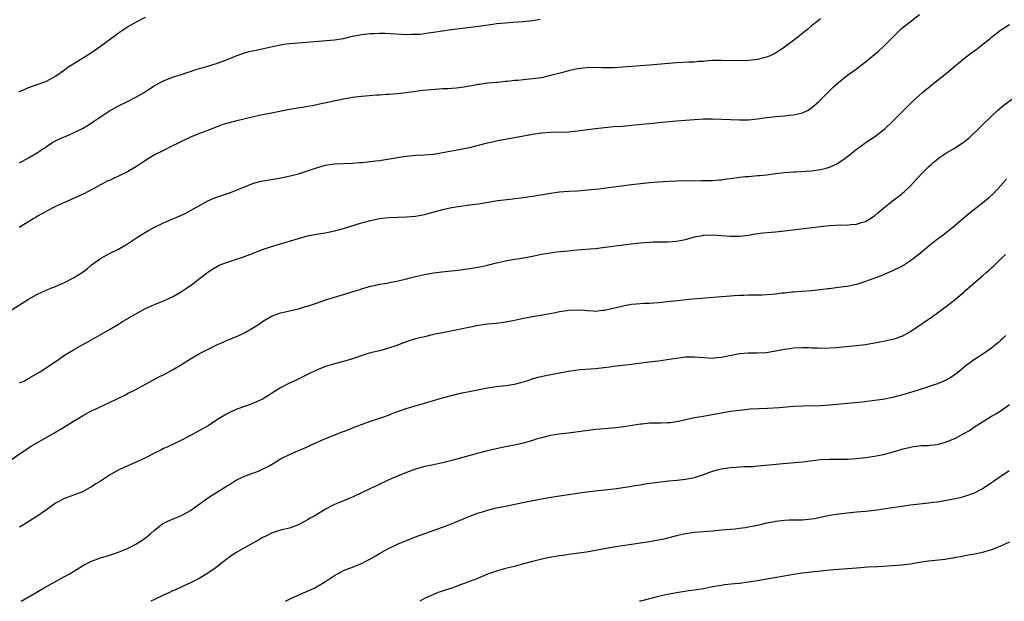
# Model space of a CAD drawing. Units: inches. Extents: x 2628000 to 2631000, y 1515000 to 1518000.
# Drawn here: x 2629357 to 2629576, y 1515000 to 1515129 of the extents above; entities that cross this region are included whole.
import ezdxf

# ---------------------------------------------------------------- set-up
doc = ezdxf.new("R2010")
doc.units = ezdxf.units.IN
doc.header["$MEASUREMENT"] = 0
doc.layers.add('LD26281515_10ft', color=93, linetype='Continuous')

msp = doc.modelspace()

# ---------------------------------------------------------------- linework, layer by layer
at = {"layer": 'LD26281515_10ft'}
for points, elevation in [([(2629352.49, 1515063), (2629359, 1515067.09), (2629361, 1515068.22), (2629362.89, 1515069.11), (2629364.3, 1515069.7), (2629365, 1515069.94), (2629367, 1515070.79), (2629369, 1515071.84), (2629370.94, 1515073.06), (2629372.07, 1515073.93), (2629373, 1515074.69), (2629375, 1515076.16), (2629377, 1515077.21), (2629379, 1515078.22), (2629381, 1515079.41), (2629383.41, 1515081), (2629384.39, 1515081.61), (2629385.64, 1515082.36), (2629386.81, 1515083), (2629389, 1515084.06), (2629393, 1515085.76), (2629393.84, 1515086.16), (2629395, 1515086.77), (2629397, 1515087.94), (2629399, 1515089), (2629400.39, 1515089.61), (2629401, 1515089.81), (2629401.86, 1515090.14), (2629403, 1515090.46), (2629404.47, 1515091), (2629405.36, 1515091.36), (2629407, 1515092.08), (2629409, 1515092.83), (2629410.72, 1515093.28), (2629413.85, 1515093.85), (2629415.83, 1515094.17), (2629417.46, 1515094.54), (2629419, 1515094.94), (2629421, 1515095.6), (2629423, 1515096.3), (2629425, 1515096.88), (2629427, 1515097.19), (2629429, 1515097.26), (2629431, 1515097.3), (2629432.57, 1515097.43), (2629433, 1515097.44), (2629434.37, 1515097.63), (2629435, 1515097.66), (2629436.16, 1515097.84), (2629437, 1515097.93), (2629441, 1515098.6), (2629441.36, 1515098.64), (2629443, 1515098.88), (2629445.06, 1515099.06), (2629447, 1515099.16), (2629449, 1515099.34), (2629449.4, 1515099.4), (2629451.8, 1515099.8), (2629454.26, 1515100.26), (2629457, 1515100.8), (2629459, 1515101.29), (2629461, 1515101.81), (2629462.06, 1515102.06), (2629463, 1515102.28), (2629463.61, 1515102.39), (2629465, 1515102.67), (2629471, 1515103.74), (2629473, 1515104.02), (2629475, 1515104.17), (2629479, 1515104.29), (2629481, 1515104.47), (2629485, 1515105.04), (2629487, 1515105.26), (2629489, 1515105.42), (2629491, 1515105.55), (2629493, 1515105.71), (2629495.98, 1515106.02), (2629497, 1515106.14), (2629497.8, 1515106.2), (2629499, 1515106.32), (2629503, 1515106.68), (2629507.01, 1515107.01), (2629509, 1515107.13), (2629511, 1515107.16), (2629513, 1515107.11), (2629517, 1515106.95), (2629519, 1515106.94), (2629521, 1515107.13), (2629523, 1515107.43), (2629525, 1515107.67), (2629527, 1515107.84), (2629527.94, 1515107.94), (2629529, 1515108.01), (2629530.34, 1515108.34), (2629531, 1515108.46), (2629532.06, 1515109), (2629532.65, 1515109.35), (2629533, 1515109.61), (2629534.57, 1515111), (2629536.62, 1515113), (2629537.81, 1515114.19), (2629539, 1515115.24), (2629541, 1515116.84), (2629543, 1515118.28), (2629545, 1515119.82), (2629547.84, 1515122.16), (2629549, 1515123.22), (2629551, 1515125.24), (2629552.78, 1515127), (2629553, 1515127.2), (2629555.27, 1515129), (2629557, 1515130.31)], 8420), ([(2629356.85, 1515113.15), (2629358.23, 1515113.77), (2629359, 1515114.08), (2629361.61, 1515115), (2629363, 1515115.54), (2629365, 1515116.64), (2629365.49, 1515117), (2629367, 1515118.05), (2629367.53, 1515118.47), (2629368.35, 1515119), (2629370.02, 1515120.02), (2629371.59, 1515121), (2629373.66, 1515122.34), (2629375, 1515123.29), (2629378.3, 1515125.7), (2629379, 1515126.24), (2629381, 1515127.57), (2629383, 1515128.71), (2629385, 1515129.74)], 8390), ([(2629535, 1515129.33), (2629534.56, 1515129), (2629533, 1515127.77), (2629532.08, 1515127), (2629531.46, 1515126.54), (2629530.37, 1515125.63), (2629529.57, 1515125), (2629527, 1515123.09), (2629525.77, 1515122.23), (2629525, 1515121.77), (2629524.51, 1515121.49), (2629523.4, 1515121), (2629523, 1515120.82), (2629521, 1515120.31), (2629519, 1515120.08), (2629517, 1515120.01), (2629513, 1515120.14), (2629511, 1515120.09), (2629510.02, 1515120.02), (2629509, 1515119.92), (2629507.85, 1515119.85), (2629507, 1515119.77), (2629505.73, 1515119.73), (2629503, 1515119.57), (2629497, 1515119.09), (2629493, 1515118.74), (2629491, 1515118.6), (2629489, 1515118.51), (2629487.5, 1515118.5), (2629486.48, 1515118.48), (2629485, 1515118.52), (2629483, 1515118.49), (2629481.69, 1515118.31), (2629481, 1515118.24), (2629480, 1515118), (2629479, 1515117.81), (2629477.4, 1515117.4), (2629475, 1515116.76), (2629473, 1515116.29), (2629471, 1515116), (2629469, 1515115.83), (2629467.69, 1515115.69), (2629467, 1515115.65), (2629465.46, 1515115.46), (2629465, 1515115.44), (2629463.25, 1515115.25), (2629463, 1515115.24), (2629461, 1515115.05), (2629459.2, 1515114.8), (2629459, 1515114.79), (2629457.53, 1515114.47), (2629457, 1515114.44), (2629455.82, 1515114.18), (2629454.04, 1515113.96), (2629453, 1515113.86), (2629452.15, 1515113.85), (2629451, 1515113.78), (2629450.23, 1515113.77), (2629448.38, 1515113.62), (2629446.59, 1515113.41), (2629442.93, 1515112.93), (2629441, 1515112.72), (2629439, 1515112.57), (2629438.55, 1515112.55), (2629437, 1515112.42), (2629436.38, 1515112.38), (2629433, 1515112.1), (2629431, 1515111.88), (2629429, 1515111.53), (2629423.62, 1515110.38), (2629422.06, 1515110.06), (2629421, 1515109.86), (2629420.25, 1515109.75), (2629417, 1515109.2), (2629413, 1515108.41), (2629411, 1515108.04), (2629409, 1515107.63), (2629405, 1515106.66), (2629403, 1515106.12), (2629402.14, 1515105.86), (2629400.67, 1515105.33), (2629398.41, 1515104.41), (2629397, 1515103.88), (2629395, 1515103.08), (2629393.61, 1515102.39), (2629393, 1515102.12), (2629392.28, 1515101.72), (2629391, 1515101.12), (2629389, 1515100.14), (2629387, 1515099.12), (2629385, 1515097.89), (2629383.69, 1515097), (2629383, 1515096.56), (2629381, 1515095.4), (2629379, 1515094.4), (2629378.03, 1515093.97), (2629377, 1515093.49), (2629376.65, 1515093.35), (2629375.94, 1515093), (2629375, 1515092.5), (2629373, 1515091.38), (2629372.25, 1515091), (2629371.44, 1515090.56), (2629367, 1515088.59), (2629365, 1515087.68), (2629363, 1515086.67), (2629361.96, 1515086.04), (2629361, 1515085.51), (2629360.69, 1515085.31), (2629360.17, 1515085), (2629356.95, 1515083)], 8410), ([(2629357, 1515097.36), (2629359, 1515098.48), (2629361, 1515099.7), (2629362.98, 1515101.02), (2629364.2, 1515101.8), (2629365, 1515102.25), (2629366.57, 1515103), (2629367.33, 1515103.33), (2629369, 1515104.01), (2629370.99, 1515105.01), (2629372.25, 1515105.75), (2629373.47, 1515106.53), (2629377, 1515108.92), (2629378.32, 1515109.68), (2629379, 1515110.06), (2629381, 1515111.01), (2629383, 1515112.01), (2629384.67, 1515113), (2629387, 1515114.55), (2629389, 1515115.62), (2629391, 1515116.38), (2629393, 1515117.02), (2629394.47, 1515117.53), (2629395, 1515117.67), (2629395.97, 1515118.03), (2629397, 1515118.3), (2629398.85, 1515118.85), (2629401, 1515119.55), (2629403, 1515120.29), (2629404.92, 1515121.08), (2629406.38, 1515121.62), (2629407, 1515121.82), (2629407.93, 1515122.07), (2629409.57, 1515122.43), (2629411.24, 1515122.76), (2629413.22, 1515123.22), (2629415, 1515123.6), (2629415.72, 1515123.72), (2629417, 1515123.89), (2629417.99, 1515123.99), (2629427, 1515124.69), (2629429.02, 1515125.02), (2629431, 1515125.49), (2629432.24, 1515125.76), (2629433, 1515125.89), (2629435, 1515126.11), (2629435.89, 1515126.11), (2629437, 1515126.18), (2629438.18, 1515126.18), (2629443, 1515125.91), (2629444.06, 1515125.94), (2629445, 1515125.93), (2629445.99, 1515125.99), (2629447, 1515126.09), (2629447.78, 1515126.22), (2629449, 1515126.37), (2629451, 1515126.7), (2629453, 1515127.01), (2629459, 1515127.75), (2629462.2, 1515128.2), (2629463, 1515128.29), (2629465, 1515128.5), (2629466.6, 1515128.6), (2629469, 1515128.76), (2629471, 1515129), (2629472.71, 1515129.29)], 8400), ([(2629357, 1515048.5), (2629358.07, 1515049), (2629358.68, 1515049.32), (2629361.66, 1515051), (2629364.68, 1515053), (2629365.69, 1515053.69), (2629367.22, 1515054.78), (2629369, 1515055.84), (2629371.05, 1515057), (2629372.31, 1515057.69), (2629377, 1515060.38), (2629379, 1515061.56), (2629379.89, 1515062.11), (2629383, 1515063.94), (2629385, 1515065), (2629387, 1515065.91), (2629389, 1515066.71), (2629391, 1515067.63), (2629393, 1515068.78), (2629394.32, 1515069.68), (2629395.48, 1515070.52), (2629397, 1515071.71), (2629398.87, 1515073.13), (2629400.09, 1515073.91), (2629401, 1515074.42), (2629401.38, 1515074.62), (2629403, 1515075.26), (2629407, 1515076.57), (2629408.18, 1515077), (2629411, 1515078.11), (2629411.66, 1515078.34), (2629413, 1515078.77), (2629417, 1515079.96), (2629419, 1515080.59), (2629421, 1515081.14), (2629423, 1515081.54), (2629425, 1515081.86), (2629425.96, 1515082.04), (2629427, 1515082.26), (2629429, 1515082.79), (2629433, 1515084.06), (2629435, 1515084.59), (2629437, 1515084.99), (2629439, 1515085.21), (2629443, 1515085.38), (2629445, 1515085.57), (2629447, 1515085.91), (2629449.46, 1515086.54), (2629451.04, 1515087.04), (2629453, 1515087.49), (2629455, 1515087.79), (2629457, 1515088.03), (2629459, 1515088.31), (2629463.3, 1515089), (2629466.6, 1515089.4), (2629467, 1515089.46), (2629468.39, 1515089.61), (2629469.85, 1515089.85), (2629471, 1515090), (2629475, 1515090.67), (2629477, 1515090.92), (2629479.08, 1515091.08), (2629481, 1515091.19), (2629483.38, 1515091.38), (2629485.63, 1515091.63), (2629493, 1515092.58), (2629495, 1515092.81), (2629496.99, 1515093.01), (2629498.83, 1515093.17), (2629501.33, 1515093.33), (2629503, 1515093.37), (2629508.56, 1515093.44), (2629509.43, 1515093.43), (2629511, 1515093.48), (2629512.38, 1515093.62), (2629513, 1515093.64), (2629514.19, 1515093.81), (2629515, 1515093.9), (2629517, 1515094.17), (2629518.32, 1515094.32), (2629519, 1515094.37), (2629519.61, 1515094.39), (2629521, 1515094.53), (2629521.44, 1515094.56), (2629523, 1515094.73), (2629525, 1515094.98), (2629527, 1515095.2), (2629529, 1515095.37), (2629529.38, 1515095.38), (2629533, 1515095.64), (2629535, 1515095.87), (2629536.22, 1515096.22), (2629537, 1515096.4), (2629538.74, 1515097.26), (2629539.95, 1515098.05), (2629541.23, 1515099), (2629543, 1515100.38), (2629543.85, 1515101), (2629544.5, 1515101.5), (2629545.67, 1515102.33), (2629546.73, 1515103), (2629547, 1515103.18), (2629549, 1515104.69), (2629549.36, 1515105), (2629551, 1515106.55), (2629553, 1515108.58), (2629553.39, 1515109), (2629555.41, 1515111), (2629557, 1515112.43), (2629557.67, 1515113), (2629559, 1515114.13), (2629560.08, 1515115), (2629563, 1515117.28), (2629563.92, 1515118.08), (2629567, 1515120.64), (2629568.33, 1515121.67), (2629569.49, 1515122.51), (2629571, 1515123.65), (2629572.7, 1515125), (2629573, 1515125.27), (2629575, 1515126.84), (2629577, 1515128.08)], 8430), ([(2629355, 1515031.37), (2629358.34, 1515033.66), (2629359.58, 1515034.42), (2629364.64, 1515037.36), (2629367.35, 1515039), (2629369, 1515040.03), (2629371, 1515041.22), (2629373, 1515042.28), (2629374.51, 1515043), (2629377, 1515044.15), (2629380.26, 1515045.74), (2629381, 1515046.14), (2629382.68, 1515047), (2629386.79, 1515049.21), (2629387, 1515049.3), (2629388.11, 1515049.89), (2629389, 1515050.3), (2629391, 1515051.38), (2629393, 1515052.59), (2629395, 1515053.88), (2629397, 1515055.04), (2629401, 1515057.05), (2629402.36, 1515057.64), (2629403, 1515057.94), (2629403.79, 1515058.21), (2629405, 1515058.7), (2629405.22, 1515058.78), (2629405.72, 1515059), (2629407, 1515059.62), (2629409, 1515060.81), (2629410.34, 1515061.66), (2629411, 1515062.12), (2629413, 1515063.29), (2629415, 1515064.07), (2629416.38, 1515064.38), (2629417, 1515064.54), (2629418.99, 1515064.99), (2629420.54, 1515065.46), (2629421, 1515065.57), (2629422.06, 1515065.94), (2629423, 1515066.23), (2629423.56, 1515066.44), (2629425.29, 1515067), (2629429, 1515068.11), (2629430.65, 1515068.65), (2629432.72, 1515069.28), (2629433, 1515069.39), (2629434.27, 1515069.73), (2629435, 1515069.96), (2629435.84, 1515070.16), (2629437, 1515070.4), (2629438.66, 1515070.66), (2629439.21, 1515070.79), (2629440.38, 1515071), (2629441.16, 1515071.16), (2629443, 1515071.62), (2629443.81, 1515071.81), (2629445, 1515072.12), (2629447, 1515072.58), (2629449, 1515072.94), (2629450.84, 1515073.16), (2629453, 1515073.38), (2629454.44, 1515073.56), (2629455, 1515073.62), (2629457.95, 1515074.05), (2629459.64, 1515074.36), (2629461, 1515074.66), (2629463, 1515075.15), (2629465, 1515075.6), (2629467, 1515075.97), (2629468.17, 1515076.17), (2629471, 1515076.68), (2629473, 1515077.06), (2629475, 1515077.41), (2629476.4, 1515077.6), (2629479, 1515077.87), (2629480.03, 1515077.97), (2629483.74, 1515078.26), (2629485, 1515078.38), (2629486.55, 1515078.55), (2629491.2, 1515079.2), (2629493.49, 1515079.49), (2629495.71, 1515079.71), (2629497, 1515079.79), (2629497.81, 1515079.81), (2629501, 1515079.82), (2629503, 1515079.99), (2629505, 1515080.39), (2629507, 1515080.92), (2629508.75, 1515081.25), (2629509, 1515081.28), (2629511, 1515081.37), (2629513, 1515081.25), (2629514.91, 1515081.09), (2629517, 1515081.1), (2629519, 1515081.35), (2629520.42, 1515081.58), (2629522.19, 1515081.81), (2629524.01, 1515081.99), (2629525, 1515082.06), (2629527, 1515082.25), (2629529.46, 1515082.54), (2629535, 1515083.23), (2629537, 1515083.44), (2629539.58, 1515083.58), (2629541, 1515083.57), (2629541.66, 1515083.66), (2629543, 1515083.73), (2629544.1, 1515084.1), (2629545, 1515084.37), (2629546.06, 1515085), (2629546.63, 1515085.37), (2629547, 1515085.64), (2629547.73, 1515086.27), (2629549, 1515087.32), (2629551, 1515088.94), (2629553, 1515090.45), (2629553.3, 1515090.7), (2629553.64, 1515091), (2629555, 1515092.29), (2629555.67, 1515093), (2629557.51, 1515095), (2629559, 1515096.47), (2629559.56, 1515097), (2629560.33, 1515097.67), (2629561, 1515098.22), (2629561.44, 1515098.56), (2629563, 1515099.63), (2629564.49, 1515100.49), (2629565.34, 1515101), (2629567, 1515102.15), (2629568.04, 1515103), (2629570.15, 1515105), (2629570.56, 1515105.44), (2629571, 1515105.85), (2629571.56, 1515106.44), (2629572.23, 1515107), (2629573, 1515107.76), (2629574.33, 1515109), (2629575.77, 1515110.23), (2629579, 1515112.58)], 8440), ([(2629576.27, 1515093.73), (2629575, 1515092.3), (2629573.41, 1515090.59), (2629572.36, 1515089.64), (2629571, 1515088.45), (2629569, 1515086.84), (2629567.96, 1515086.04), (2629565, 1515083.57), (2629564.35, 1515083), (2629563.61, 1515082.39), (2629561.82, 1515081), (2629561, 1515080.41), (2629559.08, 1515078.93), (2629556.81, 1515077), (2629555, 1515075.6), (2629553.41, 1515074.59), (2629553, 1515074.35), (2629551, 1515073.36), (2629548.22, 1515072.22), (2629545, 1515070.99), (2629543.52, 1515070.48), (2629543, 1515070.33), (2629542.21, 1515070.21), (2629541, 1515069.94), (2629540.19, 1515069.81), (2629538.39, 1515069.61), (2629537, 1515069.4), (2629536.62, 1515069.38), (2629535, 1515069.14), (2629532.96, 1515068.96), (2629530.81, 1515068.81), (2629529, 1515068.63), (2629528.62, 1515068.62), (2629527, 1515068.41), (2629526.4, 1515068.4), (2629525, 1515068.21), (2629524.17, 1515068.17), (2629523, 1515068.03), (2629522.01, 1515068.01), (2629521, 1515067.97), (2629519.97, 1515067.97), (2629519, 1515067.99), (2629517.93, 1515067.93), (2629517, 1515067.94), (2629515.82, 1515067.82), (2629515, 1515067.77), (2629513, 1515067.59), (2629509.31, 1515067.31), (2629505.7, 1515067), (2629503.25, 1515066.75), (2629501, 1515066.5), (2629499, 1515066.31), (2629497, 1515066.17), (2629495.87, 1515066.13), (2629494, 1515066), (2629493, 1515065.89), (2629491, 1515065.53), (2629490.57, 1515065.43), (2629488.86, 1515065), (2629487, 1515064.6), (2629486.56, 1515064.56), (2629485, 1515064.39), (2629484.45, 1515064.45), (2629483, 1515064.5), (2629482.55, 1515064.55), (2629481, 1515064.67), (2629479, 1515064.62), (2629478.53, 1515064.53), (2629477, 1515064.31), (2629476.09, 1515064.09), (2629473.62, 1515063.62), (2629471, 1515063.21), (2629469, 1515062.82), (2629467, 1515062.36), (2629465.86, 1515062.14), (2629465, 1515061.96), (2629463, 1515061.72), (2629461, 1515061.55), (2629459, 1515061.28), (2629456.84, 1515060.84), (2629455, 1515060.44), (2629454.32, 1515060.32), (2629451, 1515059.65), (2629449, 1515059.22), (2629447, 1515058.77), (2629445, 1515058.27), (2629444.02, 1515057.98), (2629442.52, 1515057.48), (2629441.33, 1515057), (2629440.81, 1515056.81), (2629439, 1515056.19), (2629437.83, 1515055.83), (2629437, 1515055.61), (2629435, 1515055.15), (2629434.49, 1515055), (2629433.34, 1515054.66), (2629431, 1515053.83), (2629429, 1515053.25), (2629427, 1515052.76), (2629425, 1515052.14), (2629423, 1515051.31), (2629421, 1515050.37), (2629418.18, 1515049), (2629417, 1515048.45), (2629415, 1515047.39), (2629413, 1515046.12), (2629412.29, 1515045.71), (2629411, 1515044.89), (2629409, 1515044.03), (2629407.43, 1515043.43), (2629407, 1515043.3), (2629405.31, 1515042.69), (2629405, 1515042.53), (2629403.94, 1515042.06), (2629403, 1515041.57), (2629402.64, 1515041.36), (2629401, 1515040.36), (2629398.89, 1515039), (2629397, 1515037.91), (2629395, 1515036.82), (2629393, 1515035.77), (2629389.77, 1515034.23), (2629389, 1515033.91), (2629388.4, 1515033.6), (2629387.13, 1515033), (2629385, 1515031.86), (2629383.06, 1515030.94), (2629380.25, 1515029.75), (2629378.9, 1515029.1), (2629377, 1515028), (2629375, 1515026.7), (2629373.95, 1515026.06), (2629373, 1515025.42), (2629372.72, 1515025.28), (2629371, 1515024.32), (2629369, 1515023.55), (2629367, 1515022.82), (2629365, 1515021.76), (2629363, 1515020.31), (2629361.05, 1515018.95), (2629357.87, 1515017), (2629357, 1515016.44)], 8450), ([(2629357.34, 1515000), (2629362.47, 1515003), (2629365, 1515004.43), (2629367, 1515005.51), (2629368, 1515006.01), (2629369, 1515006.64), (2629369.24, 1515006.76), (2629371, 1515007.87), (2629373, 1515008.95), (2629375, 1515009.67), (2629377, 1515010.25), (2629379, 1515010.89), (2629381, 1515011.74), (2629383, 1515012.77), (2629383.38, 1515013), (2629385, 1515014.13), (2629386.07, 1515015), (2629387, 1515015.82), (2629388.8, 1515017.2), (2629390.1, 1515017.9), (2629391.51, 1515018.49), (2629393, 1515019.05), (2629395, 1515020.19), (2629396.63, 1515021.37), (2629399, 1515023.03), (2629403, 1515025.6), (2629403.89, 1515026.11), (2629405, 1515026.81), (2629407, 1515027.8), (2629410.21, 1515029), (2629411, 1515029.32), (2629412.11, 1515029.89), (2629413, 1515030.41), (2629413.94, 1515031), (2629415, 1515031.61), (2629417, 1515032.61), (2629419, 1515033.48), (2629420.08, 1515033.92), (2629425, 1515036.16), (2629426.9, 1515036.9), (2629428.46, 1515037.54), (2629429, 1515037.71), (2629430.14, 1515038.14), (2629431.35, 1515038.65), (2629433, 1515039.3), (2629435, 1515040.04), (2629437.95, 1515041), (2629439, 1515041.37), (2629440.17, 1515041.83), (2629441, 1515042.14), (2629441.62, 1515042.38), (2629443.12, 1515042.88), (2629445, 1515043.44), (2629449, 1515044.61), (2629451, 1515045.17), (2629453, 1515045.7), (2629455, 1515046.2), (2629457.3, 1515046.7), (2629461, 1515047.4), (2629463, 1515047.69), (2629465, 1515047.91), (2629466.09, 1515048.09), (2629467, 1515048.26), (2629468.7, 1515048.7), (2629469.72, 1515049), (2629471, 1515049.4), (2629472.24, 1515049.76), (2629473.87, 1515050.13), (2629479, 1515051.13), (2629481, 1515051.41), (2629481.46, 1515051.46), (2629485, 1515051.73), (2629488.1, 1515052.1), (2629489, 1515052.22), (2629493, 1515052.69), (2629496.84, 1515053.16), (2629499, 1515053.44), (2629501.85, 1515053.85), (2629503, 1515054.03), (2629505, 1515054.27), (2629507, 1515054.3), (2629509, 1515054.12), (2629511, 1515054.02), (2629511.88, 1515054.12), (2629513, 1515054.22), (2629513.64, 1515054.36), (2629517, 1515055), (2629519, 1515055.15), (2629521, 1515055.18), (2629523, 1515055.29), (2629525.75, 1515055.75), (2629527, 1515056.03), (2629528.16, 1515056.16), (2629529, 1515056.3), (2629531, 1515056.35), (2629532.33, 1515056.33), (2629533, 1515056.28), (2629534.27, 1515056.27), (2629535, 1515056.22), (2629537, 1515056.28), (2629538.4, 1515056.4), (2629543, 1515056.84), (2629545, 1515057.07), (2629547, 1515057.4), (2629549, 1515057.78), (2629551, 1515058.22), (2629551.6, 1515058.4), (2629553, 1515058.85), (2629553.1, 1515058.9), (2629555, 1515059.9), (2629559, 1515062.68), (2629559.21, 1515062.79), (2629559.53, 1515063), (2629562.7, 1515065.3), (2629563, 1515065.55), (2629565, 1515067.09), (2629567, 1515068.8), (2629567.2, 1515069), (2629569.46, 1515071), (2629571, 1515072.29), (2629571.81, 1515073), (2629572.46, 1515073.54), (2629573, 1515074.05), (2629573.52, 1515074.48), (2629574.01, 1515075), (2629575, 1515075.99), (2629576.08, 1515077)], 8460), ([(2629576.16, 1515059), (2629575.54, 1515058.46), (2629575, 1515057.94), (2629574.49, 1515057.51), (2629573.93, 1515057), (2629573, 1515056.25), (2629571.24, 1515055), (2629569, 1515053.55), (2629567, 1515052.06), (2629565.31, 1515050.69), (2629565, 1515050.47), (2629564.13, 1515049.87), (2629562.86, 1515049.14), (2629561, 1515048.33), (2629560, 1515048), (2629559, 1515047.63), (2629555.49, 1515046.51), (2629553.94, 1515046.06), (2629553, 1515045.77), (2629552.37, 1515045.63), (2629551, 1515045.27), (2629548.85, 1515044.85), (2629547, 1515044.58), (2629544.25, 1515044.25), (2629537, 1515043.56), (2629535, 1515043.42), (2629531, 1515043.36), (2629529, 1515043.25), (2629525.77, 1515043), (2629523.17, 1515042.83), (2629519.36, 1515042.64), (2629517.53, 1515042.47), (2629517, 1515042.41), (2629515, 1515042.12), (2629508.93, 1515041.07), (2629507, 1515040.71), (2629504.05, 1515040.05), (2629503, 1515039.85), (2629501.66, 1515039.66), (2629501, 1515039.61), (2629499.56, 1515039.56), (2629499, 1515039.57), (2629497, 1515039.53), (2629495.37, 1515039.37), (2629495, 1515039.32), (2629491.28, 1515038.72), (2629489.47, 1515038.53), (2629487, 1515038.33), (2629485, 1515038.13), (2629479, 1515037.34), (2629476.9, 1515037.1), (2629475, 1515036.83), (2629473, 1515036.33), (2629472.05, 1515036.05), (2629471, 1515035.71), (2629469, 1515035.15), (2629467.24, 1515034.76), (2629465, 1515034.32), (2629462.26, 1515033.74), (2629460.65, 1515033.35), (2629459, 1515032.92), (2629453.38, 1515031.38), (2629451, 1515030.78), (2629449, 1515030.34), (2629447.88, 1515030.12), (2629447, 1515029.91), (2629445, 1515029.37), (2629443, 1515028.64), (2629441, 1515027.79), (2629439.06, 1515026.94), (2629436.33, 1515025.67), (2629435, 1515025.02), (2629433, 1515024.07), (2629431.31, 1515023.31), (2629430.6, 1515023), (2629429, 1515022.34), (2629428.09, 1515021.91), (2629427, 1515021.47), (2629425, 1515020.46), (2629422.59, 1515019), (2629421.57, 1515018.43), (2629421, 1515018.06), (2629420.29, 1515017.71), (2629419, 1515016.98), (2629417, 1515016.25), (2629415, 1515015.78), (2629413.24, 1515015.24), (2629413, 1515015.15), (2629411.6, 1515014.4), (2629411, 1515014.15), (2629410.29, 1515013.71), (2629409, 1515013), (2629407, 1515011.86), (2629405.43, 1515011), (2629405.17, 1515010.83), (2629403.96, 1515010.04), (2629402.57, 1515009), (2629401, 1515007.74), (2629399.97, 1515007), (2629399.38, 1515006.62), (2629399, 1515006.35), (2629396.91, 1515005.09), (2629395, 1515004.11), (2629393.38, 1515003.38), (2629391.51, 1515002.49), (2629391, 1515002.3), (2629390.14, 1515001.86), (2629389, 1515001.39), (2629387, 1515000.42), (2629386.16, 1515000)], 8470), ([(2629416.09, 1515000), (2629417, 1515000.45), (2629418.73, 1515001.27), (2629422.58, 1515003), (2629423, 1515003.21), (2629425, 1515004.41), (2629426.57, 1515005.43), (2629427, 1515005.74), (2629427.79, 1515006.21), (2629429, 1515006.85), (2629429.37, 1515007), (2629431, 1515007.59), (2629433, 1515008.38), (2629434.13, 1515009), (2629434.72, 1515009.28), (2629436.01, 1515009.99), (2629437, 1515010.62), (2629437.65, 1515011), (2629439, 1515011.71), (2629441, 1515012.71), (2629441.66, 1515013), (2629443, 1515013.54), (2629445, 1515014.3), (2629451, 1515016.45), (2629453, 1515017.23), (2629457.23, 1515019), (2629459, 1515019.65), (2629459.9, 1515019.9), (2629461, 1515020.24), (2629463, 1515020.73), (2629465, 1515021.16), (2629470.21, 1515022.21), (2629471.56, 1515022.44), (2629473, 1515022.72), (2629475.1, 1515023.1), (2629477, 1515023.42), (2629481, 1515024.03), (2629483, 1515024.29), (2629487, 1515024.72), (2629489.1, 1515025), (2629492.5, 1515025.5), (2629493, 1515025.56), (2629494.22, 1515025.78), (2629495, 1515025.88), (2629495.94, 1515026.06), (2629497, 1515026.2), (2629497.68, 1515026.32), (2629499.45, 1515026.55), (2629501.26, 1515026.74), (2629503.1, 1515026.9), (2629505, 1515027.1), (2629507, 1515027.51), (2629509, 1515028.18), (2629511, 1515028.93), (2629512.63, 1515029.37), (2629513, 1515029.43), (2629514.36, 1515029.64), (2629515, 1515029.7), (2629516.23, 1515029.77), (2629517.91, 1515029.91), (2629520.06, 1515029.94), (2629521, 1515030.05), (2629521.87, 1515030.13), (2629523.66, 1515030.34), (2629526.58, 1515030.58), (2629531.01, 1515031.01), (2629535, 1515031.47), (2629537, 1515031.57), (2629539, 1515031.55), (2629539.56, 1515031.56), (2629541, 1515031.57), (2629543, 1515031.72), (2629545, 1515031.94), (2629547, 1515032.22), (2629549, 1515032.63), (2629552.44, 1515033.56), (2629553, 1515033.76), (2629554.02, 1515033.98), (2629555, 1515034.24), (2629555.65, 1515034.35), (2629557.43, 1515034.57), (2629559, 1515034.63), (2629559.32, 1515034.68), (2629561, 1515034.85), (2629563, 1515035.39), (2629563.71, 1515035.71), (2629565, 1515036.25), (2629567, 1515037.34), (2629568.06, 1515037.94), (2629569, 1515038.57), (2629571, 1515039.85), (2629573, 1515041.09), (2629574.2, 1515041.8), (2629575.41, 1515042.59), (2629577, 1515043.71)], 8480), ([(2629576.92, 1515029), (2629573.96, 1515027), (2629573.41, 1515026.59), (2629573, 1515026.34), (2629572.23, 1515025.77), (2629571, 1515025), (2629569, 1515023.95), (2629567, 1515023.25), (2629565.95, 1515023), (2629565, 1515022.78), (2629563, 1515022.39), (2629561, 1515022.03), (2629560.09, 1515021.91), (2629559, 1515021.76), (2629555, 1515021.33), (2629553, 1515021.06), (2629547, 1515020.2), (2629545, 1515019.95), (2629543, 1515019.76), (2629541, 1515019.59), (2629539, 1515019.37), (2629537, 1515019.04), (2629535.32, 1515018.68), (2629533.65, 1515018.35), (2629533, 1515018.23), (2629531, 1515018.03), (2629529.95, 1515018.05), (2629529, 1515018.01), (2629527.98, 1515018.02), (2629527, 1515017.98), (2629525, 1515017.75), (2629524.39, 1515017.61), (2629523, 1515017.34), (2629521, 1515016.86), (2629519, 1515016.45), (2629518.34, 1515016.34), (2629517, 1515016.16), (2629516.04, 1515016.04), (2629515, 1515015.97), (2629513.84, 1515015.84), (2629513, 1515015.78), (2629511, 1515015.57), (2629507, 1515015.27), (2629505, 1515014.99), (2629503, 1515014.52), (2629501, 1515014), (2629500.18, 1515013.82), (2629499, 1515013.56), (2629497, 1515013.2), (2629495, 1515012.88), (2629489, 1515011.99), (2629487, 1515011.64), (2629485, 1515011.25), (2629483, 1515010.9), (2629479, 1515010.38), (2629477.81, 1515010.19), (2629477, 1515010.07), (2629474.38, 1515009.62), (2629472.72, 1515009.28), (2629471, 1515008.87), (2629469, 1515008.29), (2629467, 1515007.74), (2629465, 1515007.27), (2629463, 1515006.72), (2629461, 1515005.99), (2629458.59, 1515005), (2629455, 1515003.63), (2629453.06, 1515002.94), (2629451.54, 1515002.46), (2629450.05, 1515001.95), (2629449, 1515001.54), (2629447, 1515000.59), (2629445.95, 1515000)], 8490), ([(2629577, 1515013.13), (2629575, 1515012.22), (2629573, 1515011.42), (2629571, 1515010.82), (2629569, 1515010.43), (2629567.78, 1515010.22), (2629566.1, 1515009.9), (2629565, 1515009.71), (2629564.42, 1515009.58), (2629563, 1515009.37), (2629562.69, 1515009.31), (2629559, 1515008.88), (2629557, 1515008.6), (2629556.51, 1515008.51), (2629555, 1515008.27), (2629553, 1515008), (2629551, 1515007.84), (2629547.68, 1515007.68), (2629545.55, 1515007.55), (2629543, 1515007.35), (2629539, 1515007.09), (2629537.07, 1515006.93), (2629531, 1515006.27), (2629529.92, 1515006.08), (2629529, 1515005.96), (2629528.19, 1515005.81), (2629524.76, 1515005.24), (2629521, 1515004.57), (2629519, 1515004.23), (2629517, 1515003.97), (2629515.88, 1515003.88), (2629513.63, 1515003.63), (2629513, 1515003.54), (2629511, 1515003.2), (2629509, 1515002.8), (2629507, 1515002.48), (2629505.69, 1515002.31), (2629503, 1515001.9), (2629501, 1515001.52), (2629498.94, 1515001.06), (2629495, 1515000.06), (2629494.76, 1515000)], 8500)]:
    msp.add_lwpolyline(points, dxfattribs=dict(at, elevation=elevation))

doc.saveas('drawing.dxf')
